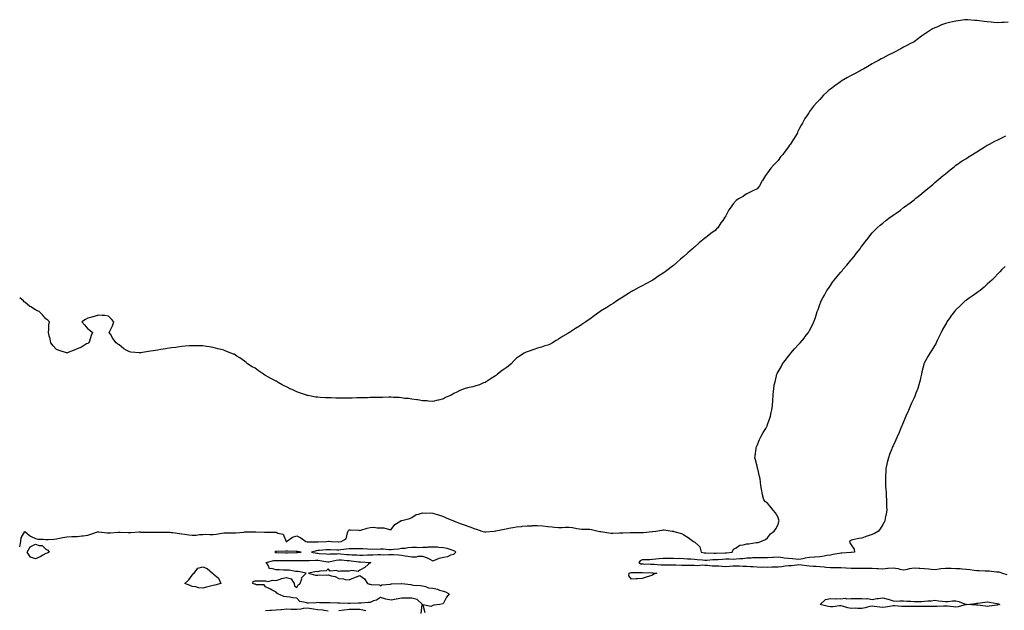
# Model space of a CAD drawing. Units: inches. Extents: x 971123 to 973763, y 7282058 to 7284698.
# Drawn here: x 971123 to 972064, y 7283156 to 7283721 of the extents above; entities that cross this region are included whole.
import ezdxf

# ---------------------------------------------------------------- set-up
doc = ezdxf.new("R2010")
doc.units = ezdxf.units.IN
doc.header["$MEASUREMENT"] = 0
doc.layers.add('Contour_97117282', color=7, linetype='Continuous', true_color=0x6f28d5)

msp = doc.modelspace()

# ---------------------------------------------------------------- linework, layer by layer
at = {"layer": 'Contour_97117282'}
for points in [[(972068.05, 7283718.42, 3193), (972064.24, 7283718.11, 3193), (972062.01, 7283717.96, 3193), (972058.05, 7283717.66, 3193), (972054.2, 7283718.07, 3193), (972051.7, 7283718.27, 3193), (972048.05, 7283718.61, 3193), (972045.15, 7283719.02, 3193), (972040.36, 7283719.61, 3193), (972038.05, 7283719.93, 3193), (972036.27, 7283720.14, 3193), (972029.34, 7283720.63, 3193), (972028.05, 7283720.79, 3193), (972026.73, 7283720.6, 3193), (972020.34, 7283719.63, 3193), (972018.05, 7283719.31, 3193), (972014.76, 7283718.63, 3193), (972011.95, 7283718.02, 3193), (972008.05, 7283717.21, 3193), (972004.22, 7283715.75, 3193), (971999.92, 7283713.79, 3193), (971998.05, 7283712.99, 3193), (971997.28, 7283712.69, 3193), (971995.64, 7283711.92, 3193), (971990.95, 7283709.02, 3193), (971988.05, 7283707.01, 3193), (971985.07, 7283704.9, 3193), (971981.02, 7283701.92, 3193), (971979.36, 7283700.61, 3193), (971978.05, 7283699.69, 3193), (971973.37, 7283697.24, 3193), (971972.95, 7283697.02, 3193), (971968.05, 7283694.5, 3193), (971966.39, 7283693.58, 3193), (971963.39, 7283691.92, 3193), (971959.84, 7283690.13, 3193), (971958.05, 7283689.24, 3193), (971953.21, 7283686.76, 3193), (971948.05, 7283684.11, 3193), (971946.59, 7283683.38, 3193), (971944, 7283681.92, 3193), (971940.23, 7283679.74, 3193), (971938.05, 7283678.45, 3193), (971933.92, 7283676.05, 3193), (971929.92, 7283673.79, 3193), (971928.05, 7283672.72, 3193), (971927.54, 7283672.43, 3193), (971926.65, 7283671.92, 3193), (971921.02, 7283668.95, 3193), (971918.05, 7283667.41, 3193), (971914.46, 7283665.51, 3193), (971908.23, 7283661.92, 3193), (971908.12, 7283661.85, 3193), (971908.05, 7283661.81, 3193), (971907.67, 7283661.54, 3193), (971902.24, 7283657.73, 3193), (971898.05, 7283654.52, 3193), (971896.59, 7283653.38, 3193), (971894.9, 7283651.92, 3193), (971891.46, 7283648.51, 3193), (971888.05, 7283644.58, 3193), (971886.71, 7283643.26, 3193), (971885.36, 7283641.92, 3193), (971881.85, 7283638.12, 3193), (971878.05, 7283632.9, 3193), (971877.62, 7283632.35, 3193), (971877.32, 7283631.92, 3193), (971876.13, 7283630, 3193), (971873.75, 7283626.22, 3193), (971871.29, 7283621.92, 3193), (971870.11, 7283619.86, 3193), (971868.05, 7283615.78, 3193), (971866.75, 7283613.22, 3193), (971866.17, 7283611.92, 3193), (971863, 7283606.97, 3193), (971862.85, 7283606.72, 3193), (971860.01, 7283601.92, 3193), (971859.13, 7283600.84, 3193), (971858.05, 7283599.39, 3193), (971854.81, 7283595.16, 3193), (971852.44, 7283591.92, 3193), (971850.41, 7283589.56, 3193), (971848.05, 7283586.31, 3193), (971845.93, 7283584.04, 3193), (971844.03, 7283581.92, 3193), (971841.17, 7283578.8, 3193), (971838.05, 7283574.55, 3193), (971836.83, 7283573.14, 3193), (971835.93, 7283571.92, 3193), (971833.02, 7283566.95, 3193), (971832.96, 7283566.83, 3193), (971830.34, 7283561.92, 3193), (971829.34, 7283560.63, 3193), (971828.05, 7283559.09, 3193), (971823.19, 7283556.78, 3193), (971822.65, 7283556.52, 3193), (971818.05, 7283554.23, 3193), (971816.59, 7283553.38, 3193), (971814.56, 7283551.92, 3193), (971810.25, 7283549.72, 3193), (971808.05, 7283547.83, 3193), (971805.08, 7283544.89, 3193), (971803.11, 7283541.92, 3193), (971800.86, 7283539.11, 3193), (971798.05, 7283533.28, 3193), (971797.54, 7283532.43, 3193), (971797.3, 7283531.92, 3193), (971795.11, 7283528.98, 3193), (971793.32, 7283526.65, 3193), (971790.3, 7283521.92, 3193), (971789.23, 7283520.74, 3193), (971788.05, 7283519.34, 3193), (971783.65, 7283516.32, 3193), (971778.55, 7283512.42, 3193), (971778.05, 7283512.05, 3193), (971777.9, 7283511.92, 3193), (971772.53, 7283507.44, 3193), (971768.05, 7283503.49, 3193), (971767.19, 7283502.78, 3193), (971766.21, 7283501.92, 3193), (971761.88, 7283498.09, 3193), (971758.05, 7283494.5, 3193), (971756.61, 7283493.36, 3193), (971754.91, 7283491.92, 3193), (971751.26, 7283488.71, 3193), (971748.05, 7283485.75, 3193), (971745.83, 7283484.14, 3193), (971742.82, 7283481.92, 3193), (971740.04, 7283479.93, 3193), (971738.05, 7283478.42, 3193), (971734.04, 7283475.93, 3193), (971728.27, 7283471.92, 3193), (971728.14, 7283471.83, 3193), (971728.05, 7283471.77, 3193), (971727.75, 7283471.62, 3193), (971721.51, 7283468.46, 3193), (971718.05, 7283466.56, 3193), (971715.06, 7283464.91, 3193), (971709.89, 7283461.92, 3193), (971708.72, 7283461.25, 3193), (971708.05, 7283460.84, 3193), (971705.19, 7283459.06, 3193), (971702.52, 7283457.45, 3193), (971698.05, 7283454.49, 3193), (971696.45, 7283453.52, 3193), (971693.9, 7283451.92, 3193), (971690.36, 7283449.61, 3193), (971688.05, 7283448.14, 3193), (971684.18, 7283445.79, 3193), (971678.22, 7283442.09, 3193), (971678.05, 7283441.98, 3193), (971678.01, 7283441.96, 3193), (971677.96, 7283441.92, 3193), (971672.2, 7283437.77, 3193), (971668.05, 7283434.47, 3193), (971666.5, 7283433.47, 3193), (971664.19, 7283431.92, 3193), (971660.47, 7283429.5, 3193), (971658.05, 7283427.85, 3193), (971654.41, 7283425.56, 3193), (971648.7, 7283421.92, 3193), (971648.3, 7283421.67, 3193), (971648.05, 7283421.49, 3193), (971646.98, 7283420.85, 3193), (971642.07, 7283417.9, 3193), (971638.05, 7283415.38, 3193), (971635.94, 7283414.03, 3193), (971632.27, 7283411.92, 3193), (971629.51, 7283410.46, 3193), (971628.05, 7283409.81, 3193), (971625.03, 7283408.9, 3193), (971622.03, 7283407.94, 3193), (971618.05, 7283406.74, 3193), (971614.4, 7283405.57, 3193), (971610.13, 7283404, 3193), (971608.05, 7283403.3, 3193), (971607.06, 7283402.91, 3193), (971605.23, 7283401.92, 3193), (971600.75, 7283399.22, 3193), (971598.05, 7283397.17, 3193), (971595.37, 7283394.6, 3193), (971592.8, 7283391.92, 3193), (971590.22, 7283389.75, 3193), (971588.05, 7283388.16, 3193), (971584.42, 7283385.55, 3193), (971579.9, 7283381.92, 3193), (971578.93, 7283381.04, 3193), (971578.05, 7283380.29, 3193), (971573.85, 7283377.72, 3193), (971572.85, 7283377.12, 3193), (971568.05, 7283374.15, 3193), (971566.4, 7283373.57, 3193), (971562.67, 7283371.92, 3193), (971559.11, 7283370.86, 3193), (971558.05, 7283370.52, 3193), (971556.09, 7283369.96, 3193), (971551.15, 7283368.82, 3193), (971548.05, 7283367.81, 3193), (971543.67, 7283366.3, 3193), (971540.91, 7283364.78, 3193), (971538.05, 7283363.4, 3193), (971537.09, 7283362.88, 3193), (971535.51, 7283361.92, 3193), (971530.25, 7283359.72, 3193), (971528.05, 7283358.54, 3193), (971523.35, 7283357.22, 3193), (971522.89, 7283357.08, 3193), (971518.05, 7283355.89, 3193), (971513.82, 7283356.15, 3193), (971512.5, 7283356.37, 3193), (971508.05, 7283356.63, 3193), (971503.51, 7283357.38, 3193), (971502.57, 7283357.4, 3193), (971498.05, 7283358.03, 3193), (971494.72, 7283358.59, 3193), (971491.11, 7283358.86, 3193), (971488.05, 7283359.28, 3193), (971485.65, 7283359.52, 3193), (971480.3, 7283359.67, 3193), (971478.05, 7283359.86, 3193), (971476.05, 7283359.92, 3193), (971470.18, 7283359.79, 3193), (971468.05, 7283359.83, 3193), (971465.92, 7283359.79, 3193), (971460.41, 7283359.56, 3193), (971458.05, 7283359.52, 3193), (971455.58, 7283359.45, 3193), (971450.65, 7283359.32, 3193), (971448.05, 7283359.26, 3193), (971445.34, 7283359.21, 3193), (971440.81, 7283359.16, 3193), (971438.05, 7283359.12, 3193), (971435.24, 7283359.11, 3193), (971430.83, 7283359.14, 3193), (971428.05, 7283359.16, 3193), (971425.29, 7283359.16, 3193), (971420.74, 7283359.23, 3193), (971418.05, 7283359.23, 3193), (971415.46, 7283359.33, 3193), (971410.16, 7283359.81, 3193), (971408.05, 7283359.92, 3193), (971406.27, 7283360.14, 3193), (971398.41, 7283361.56, 3193), (971398.05, 7283361.61, 3193), (971397.81, 7283361.68, 3193), (971397.21, 7283361.92, 3193), (971390.4, 7283364.27, 3193), (971388.05, 7283365.11, 3193), (971383.36, 7283367.23, 3193), (971382.19, 7283367.78, 3193), (971378.05, 7283369.71, 3193), (971376.58, 7283370.45, 3193), (971373.84, 7283371.92, 3193), (971370.13, 7283374, 3193), (971368.05, 7283375.15, 3193), (971363.67, 7283377.54, 3193), (971360.87, 7283379.1, 3193), (971358.05, 7283380.67, 3193), (971357.24, 7283381.11, 3193), (971355.98, 7283381.92, 3193), (971351.32, 7283385.19, 3193), (971348.05, 7283387.55, 3193), (971345.26, 7283389.13, 3193), (971340.93, 7283391.92, 3193), (971339.4, 7283393.27, 3193), (971338.05, 7283394.44, 3193), (971333.56, 7283397.43, 3193), (971330.72, 7283399.25, 3193), (971328.05, 7283400.98, 3193), (971327.37, 7283401.24, 3193), (971320.1, 7283403.97, 3193), (971318.05, 7283404.76, 3193), (971314.18, 7283405.79, 3193), (971312.39, 7283406.26, 3193), (971308.05, 7283407.4, 3193), (971304.13, 7283408, 3193), (971301.61, 7283408.36, 3193), (971298.05, 7283408.93, 3193), (971295.09, 7283408.96, 3193), (971290.82, 7283409.15, 3193), (971288.05, 7283409.2, 3193), (971285.05, 7283408.92, 3193), (971281.32, 7283408.65, 3193), (971278.05, 7283408.29, 3193), (971273.86, 7283407.73, 3193), (971272.37, 7283407.6, 3193), (971268.05, 7283406.99, 3193), (971263.56, 7283406.41, 3193), (971262.3, 7283406.17, 3193), (971258.05, 7283405.49, 3193), (971254.92, 7283405.05, 3193), (971250.45, 7283404.32, 3193), (971248.05, 7283403.99, 3193), (971246.23, 7283403.74, 3193), (971238.37, 7283402.24, 3193), (971238.05, 7283402.19, 3193), (971237.72, 7283402.25, 3193), (971229.16, 7283403.03, 3193), (971228.05, 7283403.27, 3193), (971224.9, 7283405.07, 3193), (971222.47, 7283406.34, 3193), (971218.05, 7283409.86, 3193), (971216.84, 7283410.71, 3193), (971215.35, 7283411.92, 3193), (971212.18, 7283416.05, 3193), (971209.72, 7283420.25, 3193), (971208.67, 7283421.92, 3193), (971209.1, 7283422.97, 3193), (971211.84, 7283428.13, 3193), (971212.94, 7283431.92, 3193), (971210.81, 7283434.68, 3193), (971208.05, 7283437.52, 3193), (971204.27, 7283438.14, 3193), (971201.9, 7283438.07, 3193), (971198.05, 7283438.47, 3193), (971193.12, 7283436.85, 3193), (971192.93, 7283436.8, 3193), (971188.05, 7283435.36, 3193), (971185.83, 7283434.14, 3193), (971182.32, 7283431.92, 3193), (971185.1, 7283428.97, 3193), (971188.05, 7283425.31, 3193), (971190.17, 7283424.04, 3193), (971192.73, 7283421.92, 3193), (971191.19, 7283418.78, 3193), (971189.63, 7283413.5, 3193), (971189.1, 7283411.92, 3193), (971188.42, 7283411.55, 3193), (971188.05, 7283411.43, 3193), (971186.98, 7283410.85, 3193), (971182.07, 7283407.9, 3193), (971178.05, 7283406.2, 3193), (971175.12, 7283404.85, 3193), (971168.52, 7283402.39, 3193), (971168.05, 7283402.2, 3193), (971167.63, 7283402.34, 3193), (971160.75, 7283404.62, 3193), (971158.05, 7283405.56, 3193), (971155.09, 7283408.96, 3193), (971152.79, 7283411.92, 3193), (971152.01, 7283415.88, 3193), (971151.27, 7283418.7, 3193), (971150.56, 7283421.92, 3193), (971150.99, 7283424.86, 3193), (971150.91, 7283429.06, 3193), (971151.52, 7283431.92, 3193), (971149.8, 7283433.67, 3193), (971148.05, 7283434.96, 3193), (971144.92, 7283438.79, 3193), (971141.49, 7283441.92, 3193), (971139.06, 7283442.93, 3193), (971138.05, 7283443.49, 3193), (971133.77, 7283446.2, 3193), (971132.85, 7283446.72, 3193), (971128.05, 7283450.74, 3193), (971127.32, 7283451.19, 3193), (971126.5, 7283451.92, 3193), (971123, 7283454.91, 3193)], [(971123, 7283216.88, 3194), (971123.05, 7283216.92, 3194), (971124.15, 7283221.92, 3194), (971124.51, 7283225.46, 3194), (971128.05, 7283231.46, 3194), (971130.26, 7283229.71, 3194), (971133.27, 7283227.14, 3194), (971138.05, 7283225.02, 3194), (971140.42, 7283224.29, 3194), (971145.59, 7283224.38, 3194), (971148.05, 7283223.93, 3194), (971150.21, 7283224.08, 3194), (971155.68, 7283224.29, 3194), (971158.05, 7283224.46, 3194), (971161.21, 7283225.08, 3194), (971164.1, 7283225.87, 3194), (971168.05, 7283226.49, 3194), (971172.79, 7283226.66, 3194), (971173.29, 7283226.68, 3194), (971178.05, 7283226.83, 3194), (971182.47, 7283227.5, 3194), (971183.7, 7283227.57, 3194), (971188.05, 7283228.13, 3194), (971190.93, 7283229.04, 3194), (971197.33, 7283231.2, 3194), (971198.05, 7283231.43, 3194), (971198.54, 7283231.43, 3194), (971206.52, 7283230.39, 3194), (971208.05, 7283230.38, 3194), (971209.71, 7283230.26, 3194), (971217.06, 7283230.93, 3194), (971218.05, 7283230.84, 3194), (971219.14, 7283230.83, 3194), (971226.71, 7283230.58, 3194), (971228.05, 7283230.58, 3194), (971229.38, 7283230.59, 3194), (971237.25, 7283231.12, 3194), (971238.05, 7283231.13, 3194), (971238.87, 7283231.1, 3194), (971247.04, 7283230.91, 3194), (971248.05, 7283230.88, 3194), (971249.1, 7283230.87, 3194), (971257.05, 7283230.92, 3194), (971258.05, 7283230.91, 3194), (971259.09, 7283230.88, 3194), (971266.94, 7283230.81, 3194), (971268.05, 7283230.78, 3194), (971269.4, 7283230.57, 3194), (971275.94, 7283229.81, 3194), (971278.05, 7283229.46, 3194), (971280.92, 7283229.05, 3194), (971284.67, 7283228.54, 3194), (971288.05, 7283228.03, 3194), (971291.76, 7283228.21, 3194), (971294.78, 7283228.65, 3194), (971298.05, 7283228.82, 3194), (971300.92, 7283229.05, 3194), (971304.78, 7283228.65, 3194), (971308.05, 7283228.83, 3194), (971310.82, 7283229.15, 3194), (971316.1, 7283229.97, 3194), (971318.05, 7283230.2, 3194), (971326.33, 7283230.2, 3194), (971328.05, 7283230.19, 3194), (971329.65, 7283230.32, 3194), (971337.2, 7283231.07, 3194), (971338.05, 7283231.15, 3194), (971338.84, 7283231.13, 3194), (971347.28, 7283231.15, 3194), (971348.05, 7283231.13, 3194), (971348.79, 7283231.18, 3194), (971356.94, 7283230.81, 3194), (971358.05, 7283230.86, 3194), (971359.17, 7283230.8, 3194), (971367.22, 7283231.09, 3194), (971368.05, 7283231.04, 3194), (971369.91, 7283230.06, 3194), (971375.04, 7283228.91, 3194), (971377.9, 7283222.07, 3194), (971378, 7283221.92, 3194), (971378.05, 7283221.91, 3194), (971378.21, 7283221.92, 3194), (971383.74, 7283226.23, 3194), (971388.05, 7283227.37, 3194), (971391.66, 7283225.53, 3194), (971396.69, 7283221.92, 3194), (971397.93, 7283221.8, 3194), (971398.05, 7283221.78, 3194), (971398.17, 7283221.8, 3194), (971407.79, 7283221.66, 3194), (971408.05, 7283221.69, 3194), (971408.27, 7283221.7, 3194), (971416.25, 7283221.92, 3194), (971417.77, 7283222.2, 3194), (971418.05, 7283222.31, 3194), (971418.34, 7283222.21, 3194), (971420.76, 7283221.92, 3194), (971427.92, 7283221.79, 3194), (971428.05, 7283221.79, 3194), (971428.17, 7283221.8, 3194), (971430.36, 7283221.92, 3194), (971435.25, 7283224.72, 3194), (971436.34, 7283230.21, 3194), (971437.18, 7283231.92, 3194), (971437.35, 7283232.62, 3194), (971438.05, 7283233.23, 3194), (971439.26, 7283233.13, 3194), (971447.23, 7283232.74, 3194), (971448.05, 7283232.67, 3194), (971449.12, 7283232.99, 3194), (971455.27, 7283234.7, 3194), (971458.05, 7283235.56, 3194), (971461.71, 7283235.58, 3194), (971464.86, 7283235.11, 3194), (971468.05, 7283235.13, 3194), (971471.2, 7283235.07, 3194), (971476.49, 7283233.48, 3194), (971478.05, 7283233.4, 3194), (971481.62, 7283238.35, 3194), (971487.44, 7283241.92, 3194), (971487.86, 7283242.11, 3194), (971488.05, 7283242.14, 3194), (971488.39, 7283242.26, 3194), (971495.99, 7283243.98, 3194), (971498.05, 7283244.93, 3194), (971502.11, 7283247.86, 3194), (971504.17, 7283248.04, 3194), (971508.05, 7283249.34, 3194), (971510.76, 7283249.21, 3194), (971515.51, 7283249.38, 3194), (971518.05, 7283249.22, 3194), (971522.12, 7283247.85, 3194), (971523.5, 7283247.37, 3194), (971528.05, 7283245.86, 3194), (971530.88, 7283244.75, 3194), (971537.64, 7283241.92, 3194), (971537.92, 7283241.79, 3194), (971538.05, 7283241.71, 3194), (971538.38, 7283241.59, 3194), (971545.14, 7283239.01, 3194), (971548.05, 7283237.82, 3194), (971552.49, 7283236.36, 3194), (971554.35, 7283235.62, 3194), (971558.05, 7283234.26, 3194), (971559.83, 7283233.7, 3194), (971564.88, 7283231.92, 3194), (971567.53, 7283231.4, 3194), (971568.05, 7283231.36, 3194), (971568.6, 7283231.37, 3194), (971576.56, 7283231.92, 3194), (971577.89, 7283232.08, 3194), (971578.05, 7283232.08, 3194), (971578.25, 7283232.12, 3194), (971586.22, 7283233.75, 3194), (971588.05, 7283234.13, 3194), (971590.76, 7283234.63, 3194), (971594.62, 7283235.35, 3194), (971598.05, 7283235.98, 3194), (971602.62, 7283236.49, 3194), (971603.35, 7283236.62, 3194), (971608.05, 7283237.09, 3194), (971612.81, 7283237.16, 3194), (971613.3, 7283237.17, 3194), (971618.05, 7283237.25, 3194), (971623.01, 7283236.88, 3194), (971623.1, 7283236.87, 3194), (971628.05, 7283236.47, 3194), (971632.23, 7283236.1, 3194), (971634.16, 7283235.81, 3194), (971638.05, 7283235.43, 3194), (971641.59, 7283235.46, 3194), (971644.36, 7283235.61, 3194), (971648.05, 7283235.65, 3194), (971651.39, 7283235.26, 3194), (971655.54, 7283234.43, 3194), (971658.05, 7283234.09, 3194), (971660.07, 7283233.94, 3194), (971666.17, 7283233.8, 3194), (971668.05, 7283233.68, 3194), (971669.55, 7283233.42, 3194), (971676.19, 7283231.92, 3194), (971677.76, 7283231.63, 3194), (971678.05, 7283231.58, 3194), (971678.45, 7283231.52, 3194), (971686.37, 7283230.24, 3194), (971688.05, 7283230.01, 3194), (971689.99, 7283229.98, 3194), (971696.44, 7283230.31, 3194), (971698.05, 7283230.29, 3194), (971699.66, 7283230.31, 3194), (971706.76, 7283230.63, 3194), (971708.05, 7283230.65, 3194), (971709.31, 7283230.66, 3194), (971716.82, 7283230.69, 3194), (971718.05, 7283230.69, 3194), (971719.25, 7283230.72, 3194), (971727.59, 7283231.46, 3194), (971728.05, 7283231.47, 3194), (971728.46, 7283231.51, 3194), (971731.15, 7283231.92, 3194), (971736.95, 7283233.02, 3194), (971738.05, 7283233.16, 3194), (971739.18, 7283233.05, 3194), (971746.75, 7283231.92, 3194), (971747.91, 7283231.78, 3194), (971748.05, 7283231.77, 3194), (971748.28, 7283231.69, 3194), (971755.72, 7283229.59, 3194), (971758.05, 7283228.3, 3194), (971762.06, 7283225.93, 3194), (971767.16, 7283221.92, 3194), (971767.85, 7283221.72, 3194), (971768.05, 7283221.6, 3194), (971772.46, 7283217.51, 3194), (971773.1, 7283216.97, 3194), (971773.09, 7283216.88, 3194), (971774.64, 7283211.92, 3194), (971777.33, 7283211.2, 3194), (971778.05, 7283211.08, 3194), (971778.86, 7283211.11, 3194), (971787.03, 7283210.9, 3194), (971788.05, 7283210.94, 3194), (971788.98, 7283210.99, 3194), (971797.37, 7283211.24, 3194), (971798.05, 7283211.28, 3194), (971798.68, 7283211.29, 3194), (971804.07, 7283211.92, 3194), (971805.32, 7283214.65, 3194), (971808.05, 7283216.09, 3194), (971811.53, 7283218.44, 3194), (971814.83, 7283218.7, 3194), (971818.05, 7283219.73, 3194), (971820.2, 7283219.77, 3194), (971827.09, 7283220.96, 3194), (971828.05, 7283220.99, 3194), (971828.88, 7283221.09, 3194), (971831.69, 7283221.92, 3194), (971835.97, 7283224, 3194), (971838.05, 7283225.62, 3194), (971840.75, 7283229.22, 3194), (971844.35, 7283231.92, 3194), (971845.9, 7283234.07, 3194), (971848.05, 7283238.39, 3194), (971848.83, 7283241.14, 3194), (971849.08, 7283241.92, 3194), (971848.88, 7283242.75, 3194), (971848.05, 7283244.92, 3194), (971845.47, 7283249.34, 3194), (971843.32, 7283251.92, 3194), (971841.02, 7283254.89, 3194), (971838.05, 7283258.58, 3194), (971835.99, 7283259.86, 3194), (971834.35, 7283261.92, 3194), (971833.21, 7283266.76, 3194), (971833.14, 7283267.01, 3194), (971832.06, 7283271.92, 3194), (971831.69, 7283275.56, 3194), (971831.16, 7283278.81, 3194), (971830.77, 7283281.92, 3194), (971830.37, 7283284.24, 3194), (971828.59, 7283291.38, 3194), (971828.48, 7283291.92, 3194), (971828.43, 7283292.3, 3194), (971828.05, 7283294.06, 3194), (971826.36, 7283300.23, 3194), (971825.81, 7283301.92, 3194), (971826.05, 7283303.92, 3194), (971827.02, 7283310.89, 3194), (971827.15, 7283311.92, 3194), (971827.45, 7283312.52, 3194), (971828.05, 7283313.8, 3194), (971830.42, 7283319.55, 3194), (971831.43, 7283321.92, 3194), (971833.87, 7283326.1, 3194), (971836.3, 7283330.17, 3194), (971837.35, 7283331.92, 3194), (971837.54, 7283332.43, 3194), (971838.05, 7283333.73, 3194), (971840.07, 7283339.9, 3194), (971840.8, 7283341.92, 3194), (971841.45, 7283345.32, 3194), (971841.96, 7283348.01, 3194), (971842.74, 7283351.92, 3194), (971843.01, 7283356.88, 3194), (971843.01, 7283356.96, 3194), (971843.26, 7283361.92, 3194), (971843.77, 7283366.2, 3194), (971843.92, 7283367.79, 3194), (971844.41, 7283371.92, 3194), (971845.17, 7283374.8, 3194), (971846.55, 7283380.42, 3194), (971846.95, 7283381.92, 3194), (971847.32, 7283382.65, 3194), (971848.05, 7283384.08, 3194), (971850.87, 7283389.1, 3194), (971852.42, 7283391.92, 3194), (971854.81, 7283395.16, 3194), (971858.05, 7283399.29, 3194), (971859.26, 7283400.71, 3194), (971860.24, 7283401.92, 3194), (971863.83, 7283406.14, 3194), (971868.05, 7283410.74, 3194), (971868.64, 7283411.33, 3194), (971869.18, 7283411.92, 3194), (971873.16, 7283416.81, 3194), (971873.76, 7283417.63, 3194), (971877, 7283421.92, 3194), (971877.39, 7283422.58, 3194), (971878.05, 7283423.85, 3194), (971880.89, 7283429.08, 3194), (971882.29, 7283431.92, 3194), (971883.74, 7283436.23, 3194), (971884.36, 7283438.23, 3194), (971885.57, 7283441.92, 3194), (971886.31, 7283443.66, 3194), (971888.05, 7283448.59, 3194), (971889, 7283450.97, 3194), (971889.34, 7283451.92, 3194), (971890.97, 7283454.84, 3194), (971892.49, 7283457.48, 3194), (971894.7, 7283461.92, 3194), (971896.13, 7283463.84, 3194), (971898.05, 7283466.65, 3194), (971900.21, 7283469.76, 3194), (971901.58, 7283471.92, 3194), (971904.57, 7283475.4, 3194), (971908.05, 7283479.48, 3194), (971909.18, 7283480.79, 3194), (971910.12, 7283481.92, 3194), (971913.81, 7283486.16, 3194), (971918.05, 7283491.25, 3194), (971918.35, 7283491.62, 3194), (971918.58, 7283491.92, 3194), (971920.72, 7283494.59, 3194), (971922.8, 7283497.17, 3194), (971926.4, 7283501.92, 3194), (971927.07, 7283502.9, 3194), (971928.05, 7283504.26, 3194), (971931.42, 7283508.55, 3194), (971934.16, 7283511.92, 3194), (971935.83, 7283514.14, 3194), (971938.05, 7283516.99, 3194), (971940.46, 7283519.51, 3194), (971942.86, 7283521.92, 3194), (971945.7, 7283524.27, 3194), (971948.05, 7283526.22, 3194), (971951.21, 7283528.76, 3194), (971955.3, 7283531.92, 3194), (971956.93, 7283533.04, 3194), (971958.05, 7283533.84, 3194), (971962.78, 7283537.19, 3194), (971964.99, 7283538.86, 3194), (971968.05, 7283541.14, 3194), (971968.49, 7283541.48, 3194), (971969.07, 7283541.92, 3194), (971974.19, 7283545.78, 3194), (971978.05, 7283548.72, 3194), (971979.86, 7283550.11, 3194), (971982.08, 7283551.92, 3194), (971985.41, 7283554.56, 3194), (971988.05, 7283556.83, 3194), (971990.9, 7283559.07, 3194), (971994.32, 7283561.92, 3194), (971996.38, 7283563.59, 3194), (971998.05, 7283565.12, 3194), (972001.73, 7283568.24, 3194), (972006, 7283571.92, 3194), (972007.14, 7283572.83, 3194), (972008.05, 7283573.6, 3194), (972012.7, 7283577.27, 3194), (972016.32, 7283580.19, 3194), (972018.05, 7283581.59, 3194), (972018.24, 7283581.73, 3194), (972018.51, 7283581.92, 3194), (972024.17, 7283585.8, 3194), (972028.05, 7283588.27, 3194), (972030.25, 7283589.72, 3194), (972033.93, 7283591.92, 3194), (972036.5, 7283593.47, 3194), (972038.05, 7283594.39, 3194), (972042.59, 7283597.38, 3194), (972044.93, 7283598.8, 3194), (972048.05, 7283600.74, 3194), (972048.78, 7283601.19, 3194), (972050.07, 7283601.92, 3194), (972055.32, 7283604.65, 3194), (972058.05, 7283606.01, 3194), (972062.03, 7283607.94, 3194), (972065.82, 7283609.69, 3194)], [(972065.17, 7283484.8, 3195), (972061.9, 7283481.92, 3195), (972060.08, 7283479.89, 3195), (972058.05, 7283477.82, 3195), (972055.2, 7283474.77, 3195), (972052.33, 7283471.92, 3195), (972050.2, 7283469.77, 3195), (972048.05, 7283467.84, 3195), (972044.95, 7283465.02, 3195), (972041.15, 7283461.92, 3195), (972039.43, 7283460.54, 3195), (972038.05, 7283459.65, 3195), (972033.5, 7283456.47, 3195), (972030.74, 7283454.61, 3195), (972028.05, 7283452.78, 3195), (972027.57, 7283452.4, 3195), (972027, 7283451.92, 3195), (972022.37, 7283447.6, 3195), (972018.05, 7283443.55, 3195), (972017.3, 7283442.67, 3195), (972016.69, 7283441.92, 3195), (972013, 7283436.97, 3195), (972012.8, 7283436.67, 3195), (972009.52, 7283431.92, 3195), (972008.97, 7283431, 3195), (972008.05, 7283429.34, 3195), (972005.37, 7283424.6, 3195), (972003.91, 7283421.92, 3195), (972002.09, 7283417.88, 3195), (972000.27, 7283414.14, 3195), (971999.21, 7283411.92, 3195), (971998.85, 7283411.12, 3195), (971998.05, 7283409.69, 3195), (971995.1, 7283404.87, 3195), (971992.98, 7283401.92, 3195), (971991.18, 7283398.79, 3195), (971988.05, 7283393.07, 3195), (971987.7, 7283392.27, 3195), (971987.53, 7283391.92, 3195), (971987.38, 7283391.25, 3195), (971985.62, 7283384.35, 3195), (971985.06, 7283381.92, 3195), (971984.16, 7283378.03, 3195), (971983.76, 7283376.21, 3195), (971982.75, 7283371.92, 3195), (971981.57, 7283368.4, 3195), (971979.88, 7283363.75, 3195), (971979.23, 7283361.92, 3195), (971978.87, 7283361.1, 3195), (971978.05, 7283359.33, 3195), (971975.76, 7283354.21, 3195), (971974.69, 7283351.92, 3195), (971972.65, 7283347.32, 3195), (971971.98, 7283345.85, 3195), (971970.21, 7283341.92, 3195), (971969.6, 7283340.37, 3195), (971968.05, 7283336.38, 3195), (971966.73, 7283333.24, 3195), (971966.2, 7283331.92, 3195), (971964.86, 7283328.73, 3195), (971963.78, 7283326.19, 3195), (971961.98, 7283321.92, 3195), (971960.73, 7283319.24, 3195), (971958.05, 7283313.63, 3195), (971957.5, 7283312.47, 3195), (971957.24, 7283311.92, 3195), (971956.75, 7283310.62, 3195), (971954.7, 7283305.27, 3195), (971953.48, 7283301.92, 3195), (971952.43, 7283297.54, 3195), (971952.01, 7283295.88, 3195), (971951.07, 7283291.92, 3195), (971950.99, 7283288.98, 3195), (971950.86, 7283284.73, 3195), (971950.76, 7283281.92, 3195), (971950.86, 7283279.11, 3195), (971950.9, 7283274.77, 3195), (971951.01, 7283271.92, 3195), (971951.25, 7283268.72, 3195), (971951.36, 7283265.23, 3195), (971951.6, 7283261.92, 3195), (971951.77, 7283258.2, 3195), (971951.74, 7283255.61, 3195), (971951.94, 7283251.92, 3195), (971951.44, 7283248.53, 3195), (971950.49, 7283244.36, 3195), (971950.09, 7283241.92, 3195), (971949.38, 7283240.59, 3195), (971948.05, 7283238.32, 3195), (971945.73, 7283234.24, 3195), (971944.14, 7283231.92, 3195), (971940.33, 7283229.64, 3195), (971938.05, 7283228.63, 3195), (971933.21, 7283227.08, 3195), (971932.97, 7283227, 3195), (971928.05, 7283225.31, 3195), (971925.23, 7283224.74, 3195), (971919.66, 7283223.53, 3195), (971918.05, 7283223.19, 3195), (971917.29, 7283222.68, 3195), (971916.18, 7283221.92, 3195), (971916.81, 7283220.68, 3195), (971918.05, 7283218.71, 3195), (971920.89, 7283214.76, 3195), (971921.11, 7283211.92, 3195), (971918.36, 7283211.61, 3195), (971918.05, 7283211.63, 3195), (971917.71, 7283211.58, 3195), (971909, 7283210.97, 3195), (971908.05, 7283210.8, 3195), (971906.7, 7283210.57, 3195), (971900.46, 7283209.51, 3195), (971898.05, 7283209.1, 3195), (971894.72, 7283208.59, 3195), (971891.97, 7283208, 3195), (971888.05, 7283207.48, 3195), (971883.15, 7283207.02, 3195), (971882.97, 7283207, 3195), (971878.05, 7283206.6, 3195), (971874.02, 7283205.95, 3195), (971871.65, 7283205.52, 3195), (971868.05, 7283204.93, 3195), (971864.9, 7283205.07, 3195), (971861.72, 7283205.59, 3195), (971858.05, 7283205.73, 3195), (971853.72, 7283206.25, 3195), (971852.61, 7283206.48, 3195), (971848.05, 7283206.92, 3195), (971843.33, 7283206.64, 3195), (971842.75, 7283206.62, 3195), (971838.05, 7283206.34, 3195), (971833.55, 7283206.42, 3195), (971832.58, 7283206.45, 3195), (971828.05, 7283206.53, 3195), (971823.61, 7283206.36, 3195), (971822.36, 7283206.23, 3195), (971818.05, 7283206.05, 3195), (971814.36, 7283205.61, 3195), (971811.54, 7283205.41, 3195), (971808.05, 7283205.03, 3195), (971805.04, 7283204.93, 3195), (971801.28, 7283205.15, 3195), (971798.05, 7283205.06, 3195), (971795.04, 7283204.93, 3195), (971790.77, 7283204.64, 3195), (971788.05, 7283204.51, 3195), (971785.55, 7283204.42, 3195), (971779.97, 7283203.84, 3195), (971778.05, 7283203.77, 3195), (971775.86, 7283204.11, 3195), (971770.62, 7283204.49, 3195), (971768.05, 7283204.98, 3195), (971764.72, 7283205.25, 3195), (971761.36, 7283205.23, 3195), (971758.05, 7283205.56, 3195), (971754.24, 7283205.73, 3195), (971751.68, 7283205.55, 3195), (971748.05, 7283205.76, 3195), (971744.16, 7283205.81, 3195), (971741.98, 7283205.85, 3195), (971738.05, 7283205.89, 3195), (971734.44, 7283205.53, 3195), (971731.19, 7283205.06, 3195), (971728.05, 7283204.72, 3195), (971725.33, 7283204.64, 3195), (971720.59, 7283204.46, 3195), (971718.05, 7283204.38, 3195), (971716.33, 7283203.64, 3195), (971714.97, 7283201.92, 3195), (971716.94, 7283200.81, 3195), (971718.05, 7283200.56, 3195), (971719.44, 7283200.53, 3195), (971726.51, 7283200.38, 3195), (971728.05, 7283200.35, 3195), (971729.73, 7283200.24, 3195), (971735.87, 7283199.74, 3195), (971738.05, 7283199.62, 3195), (971740.31, 7283199.66, 3195), (971745.85, 7283199.72, 3195), (971748.05, 7283199.77, 3195), (971750.26, 7283199.71, 3195), (971755.61, 7283199.48, 3195), (971758.05, 7283199.41, 3195), (971760.58, 7283199.39, 3195), (971765.5, 7283199.37, 3195), (971768.05, 7283199.34, 3195), (971770.76, 7283199.21, 3195), (971775.73, 7283199.6, 3195), (971778.05, 7283199.45, 3195), (971780.56, 7283199.41, 3195), (971784.96, 7283198.83, 3195), (971788.05, 7283198.79, 3195), (971791.32, 7283198.65, 3195), (971794.52, 7283198.39, 3195), (971798.05, 7283198.25, 3195), (971801.55, 7283198.42, 3195), (971804.77, 7283198.64, 3195), (971808.05, 7283198.8, 3195), (971811.22, 7283198.75, 3195), (971814.65, 7283198.52, 3195), (971818.05, 7283198.46, 3195), (971821.7, 7283198.27, 3195), (971824.17, 7283198.04, 3195), (971828.05, 7283197.85, 3195), (971832.33, 7283197.64, 3195), (971833.81, 7283197.68, 3195), (971838.05, 7283197.43, 3195), (971842.24, 7283197.73, 3195), (971843.82, 7283197.69, 3195), (971848.05, 7283197.95, 3195), (971851.78, 7283198.19, 3195), (971854.84, 7283198.71, 3195), (971858.05, 7283198.96, 3195), (971860.82, 7283199.15, 3195), (971865.87, 7283199.74, 3195), (971868.05, 7283199.91, 3195), (971870.34, 7283199.63, 3195), (971875.16, 7283199.03, 3195), (971878.05, 7283198.67, 3195), (971881.52, 7283198.45, 3195), (971884.53, 7283198.4, 3195), (971888.05, 7283198.16, 3195), (971892.26, 7283197.71, 3195), (971893.76, 7283197.63, 3195), (971898.05, 7283197.13, 3195), (971902.88, 7283197.09, 3195), (971903.19, 7283197.06, 3195), (971908.05, 7283197.03, 3195), (971912.94, 7283196.81, 3195), (971913.15, 7283196.82, 3195), (971918.05, 7283196.65, 3195), (971922.75, 7283196.62, 3195), (971923.45, 7283196.52, 3195), (971928.05, 7283196.49, 3195), (971932.59, 7283196.46, 3195), (971933.47, 7283196.5, 3195), (971938.05, 7283196.48, 3195), (971942.38, 7283196.25, 3195), (971943.7, 7283196.27, 3195), (971948.05, 7283196.06, 3195), (971952.55, 7283196.42, 3195), (971953.46, 7283196.51, 3195), (971958.05, 7283196.85, 3195), (971962.4, 7283196.27, 3195), (971964.4, 7283195.57, 3195), (971968.05, 7283194.85, 3195), (971971.69, 7283195.56, 3195), (971973.71, 7283196.26, 3195), (971978.05, 7283196.84, 3195), (971982.69, 7283196.56, 3195), (971983.48, 7283196.49, 3195), (971988.05, 7283196.2, 3195), (971992.05, 7283195.92, 3195), (971994.34, 7283195.63, 3195), (971998.05, 7283195.35, 3195), (972001.96, 7283195.83, 3195), (972003.8, 7283196.17, 3195), (972008.05, 7283196.62, 3195), (972012.67, 7283196.54, 3195), (972013.53, 7283196.44, 3195), (972018.05, 7283196.34, 3195), (972022.27, 7283196.14, 3195), (972024.09, 7283195.88, 3195), (972028.05, 7283195.65, 3195), (972031.31, 7283195.18, 3195), (972035.42, 7283194.55, 3195), (972038.05, 7283194.16, 3195), (972040.34, 7283194.21, 3195), (972045.9, 7283194.07, 3195), (972048.05, 7283194.13, 3195), (972049.99, 7283193.86, 3195), (972056.78, 7283193.19, 3195), (972058.05, 7283193.03, 3195), (972059.05, 7283192.92, 3195), (972062.53, 7283191.92, 3195), (972066.71, 7283190.58, 3195)], [(971506.83, 7283153.14, 3194), (971507.92, 7283161.79, 3194), (971508, 7283161.92, 3194), (971502.88, 7283166.75, 3194), (971498.05, 7283167.76, 3194), (971494.15, 7283168.02, 3194), (971492.21, 7283167.76, 3194), (971488.05, 7283167.95, 3194), (971483.19, 7283167.06, 3194), (971482.92, 7283167.05, 3194), (971478.05, 7283165.83, 3194), (971473.18, 7283166.79, 3194), (971472.93, 7283166.8, 3194), (971468.05, 7283168.37, 3194), (971464.03, 7283165.94, 3194), (971461.3, 7283165.17, 3194), (971458.05, 7283163.87, 3194), (971456.29, 7283163.68, 3194), (971449.36, 7283163.23, 3194), (971448.05, 7283163.09, 3194), (971446.96, 7283163.01, 3194), (971439.03, 7283162.9, 3194), (971438.05, 7283162.83, 3194), (971437.1, 7283162.87, 3194), (971429.18, 7283163.05, 3194), (971428.05, 7283163.09, 3194), (971426.76, 7283163.21, 3194), (971419.43, 7283163.3, 3194), (971418.05, 7283163.45, 3194), (971416.44, 7283163.53, 3194), (971409.65, 7283163.52, 3194), (971408.05, 7283163.61, 3194), (971406.44, 7283163.53, 3194), (971399.2, 7283163.07, 3194), (971398.05, 7283163, 3194), (971396.17, 7283163.8, 3194), (971390.71, 7283164.58, 3194), (971388.05, 7283167.89, 3194), (971384.28, 7283168.15, 3194), (971381.18, 7283168.79, 3194), (971378.05, 7283169.04, 3194), (971375.68, 7283169.55, 3194), (971369.92, 7283171.92, 3194), (971368.76, 7283172.63, 3194), (971368.05, 7283173.52, 3194), (971364.51, 7283175.46, 3194), (971362.65, 7283176.52, 3194), (971358.05, 7283178.79, 3194), (971356.59, 7283180.46, 3194), (971349.31, 7283180.66, 3194), (971348.05, 7283181.11, 3194), (971347.43, 7283181.3, 3194), (971346, 7283181.92, 3194), (971346.13, 7283183.84, 3194), (971348.05, 7283184.49, 3194), (971350.43, 7283184.3, 3194), (971355.4, 7283184.57, 3194), (971358.05, 7283184.44, 3194), (971360.08, 7283183.95, 3194), (971364.93, 7283185.04, 3194), (971368.05, 7283184.69, 3194), (971372.11, 7283185.98, 3194), (971373.42, 7283186.55, 3194), (971378.05, 7283187.58, 3194), (971382.59, 7283186.46, 3194), (971385.5, 7283181.92, 3194), (971385.63, 7283179.5, 3194), (971388.05, 7283177.96, 3194), (971389.26, 7283180.71, 3194), (971391.21, 7283181.92, 3194), (971392.59, 7283186.46, 3194), (971392.52, 7283187.45, 3194), (971396.79, 7283191.92, 3194), (971389.34, 7283193.21, 3194), (971388.05, 7283193.28, 3194), (971386.58, 7283193.39, 3194), (971380.65, 7283194.52, 3194), (971378.05, 7283194.67, 3194), (971375.19, 7283194.78, 3194), (971371.11, 7283194.98, 3194), (971368.05, 7283195.07, 3194), (971363.65, 7283196.32, 3194), (971361.94, 7283195.81, 3194), (971360.65, 7283199.32, 3194), (971358.68, 7283201.92, 3194), (971366.02, 7283203.95, 3194), (971368.05, 7283203.8, 3194), (971369.92, 7283203.79, 3194), (971376.15, 7283203.82, 3194), (971378.05, 7283203.8, 3194), (971379.93, 7283203.8, 3194), (971386.24, 7283203.73, 3194), (971388.05, 7283203.73, 3194), (971389.98, 7283203.85, 3194), (971396.18, 7283203.79, 3194), (971398.05, 7283203.92, 3194), (971399.91, 7283203.78, 3194), (971405.76, 7283204.21, 3194), (971408.05, 7283204.08, 3194), (971409.97, 7283203.84, 3194), (971417.44, 7283202.53, 3194), (971418.05, 7283202.45, 3194), (971418.67, 7283202.55, 3194), (971425.66, 7283204.31, 3194), (971428.05, 7283204.61, 3194), (971430.51, 7283204.38, 3194), (971436.03, 7283203.94, 3194), (971438.05, 7283203.76, 3194), (971439.76, 7283203.63, 3194), (971447.38, 7283202.59, 3194), (971448.05, 7283202.54, 3194), (971448.67, 7283202.54, 3194), (971458.06, 7283201.93, 3194), (971458.58, 7283201.92, 3194), (971458.2, 7283201.77, 3194), (971458.05, 7283201.76, 3194), (971456.58, 7283200.45, 3194), (971452.9, 7283197.07, 3194), (971448.05, 7283194.5, 3194), (971446.54, 7283193.43, 3194), (971440.53, 7283194.4, 3194), (971438.05, 7283193.82, 3194), (971436.41, 7283193.56, 3194), (971429.78, 7283193.65, 3194), (971428.05, 7283193.43, 3194), (971425.8, 7283194.17, 3194), (971419.67, 7283193.54, 3194), (971418.05, 7283195.94, 3194), (971416.1, 7283193.87, 3194), (971409.92, 7283193.8, 3194), (971408.05, 7283193.14, 3194), (971406.74, 7283193.23, 3194), (971399.12, 7283191.92, 3194), (971405.92, 7283189.79, 3194), (971408.05, 7283189.99, 3194), (971409.9, 7283190.07, 3194), (971416.13, 7283190, 3194), (971418.05, 7283190.08, 3194), (971420.78, 7283189.19, 3194), (971424.69, 7283188.56, 3194), (971428.05, 7283186.71, 3194), (971432.42, 7283186.3, 3194), (971434.13, 7283185.84, 3194), (971438.05, 7283185.33, 3194), (971442.55, 7283187.42, 3194), (971444.05, 7283187.92, 3194), (971448.05, 7283189.48, 3194), (971452.62, 7283186.49, 3194), (971455.68, 7283181.92, 3194), (971457.5, 7283181.37, 3194), (971458.05, 7283181.25, 3194), (971459.06, 7283180.91, 3194), (971466.87, 7283180.74, 3194), (971468.05, 7283179.61, 3194), (971469.38, 7283180.59, 3194), (971477.45, 7283181.32, 3194), (971478.05, 7283181.52, 3194), (971478.46, 7283181.51, 3194), (971487.92, 7283181.79, 3194), (971488.05, 7283181.78, 3194), (971488.22, 7283181.75, 3194), (971497.05, 7283180.92, 3194), (971498.05, 7283180.69, 3194), (971499.58, 7283180.39, 3194), (971506.25, 7283180.12, 3194), (971508.05, 7283179.61, 3194), (971510.93, 7283179.04, 3194), (971513.83, 7283177.7, 3194), (971518.05, 7283177.28, 3194), (971522.53, 7283176.4, 3194), (971524.4, 7283175.57, 3194), (971528.05, 7283174.48, 3194), (971530.19, 7283174.06, 3194), (971533.46, 7283171.92, 3194), (971531.1, 7283168.87, 3194), (971528.05, 7283163.18, 3194), (971527.46, 7283162.51, 3194), (971524.75, 7283161.92, 3194), (971518.88, 7283161.09, 3194), (971518.05, 7283160.9, 3194), (971516.15, 7283160.02, 3194), (971508.34, 7283161.63, 3194), (971510.25, 7283154.12, 3194)], [(971358.05, 7283155.98, 3194), (971362.45, 7283156.32, 3194), (971363.63, 7283156.34, 3194), (971368.05, 7283156.72, 3194), (971372.82, 7283157.15, 3194), (971373.31, 7283157.18, 3194), (971378.05, 7283157.56, 3194), (971382.47, 7283157.5, 3194), (971383.59, 7283157.46, 3194), (971388.05, 7283157.4, 3194), (971392.24, 7283157.73, 3194), (971394.38, 7283158.25, 3194), (971398.05, 7283158.64, 3194), (971401.88, 7283158.09, 3194), (971403.86, 7283157.73, 3194), (971408.05, 7283157.19, 3194), (971412.73, 7283156.6, 3194), (971413.63, 7283156.34, 3194), (971418.05, 7283155.62, 3194)], [(971428.05, 7283155.94, 3194), (971432.78, 7283156.65, 3194), (971433.24, 7283156.73, 3194), (971438.05, 7283157.43, 3194), (971442.57, 7283157.4, 3194), (971443.46, 7283157.33, 3194), (971448.05, 7283157.3, 3194), (971452.47, 7283156.34, 3194), (971453.89, 7283156.08, 3194)]]:
    msp.add_polyline3d(points, dxfattribs=at)
for points in [[(971148.05, 7283210.7, 3194), (971145.24, 7283209.11, 3194), (971142.57, 7283207.4, 3194), (971138.05, 7283205.61, 3194), (971133.34, 7283207.21, 3194), (971130.09, 7283211.92, 3194), (971133.17, 7283216.8, 3194), (971138.05, 7283219.56, 3194), (971141.63, 7283218.34, 3194), (971144.4, 7283218.27, 3194), (971148.05, 7283214.8, 3194), (971149.92, 7283213.8, 3194), (971151.11, 7283211.92, 3194), (971149.24, 7283210.73, 3194)], [(971538.05, 7283210.06, 3195), (971539.1, 7283210.87, 3195), (971539.93, 7283211.92, 3195), (971538.91, 7283212.78, 3195), (971538.05, 7283213.16, 3195), (971536.35, 7283213.62, 3195), (971531.57, 7283215.44, 3195), (971528.05, 7283216.13, 3195), (971523.56, 7283216.41, 3195), (971522.6, 7283216.47, 3195), (971518.05, 7283216.74, 3195), (971513.37, 7283216.6, 3195), (971512.56, 7283216.43, 3195), (971508.05, 7283216.24, 3195), (971504, 7283215.97, 3195), (971502.47, 7283216.34, 3195), (971498.05, 7283216.19, 3195), (971494.09, 7283215.88, 3195), (971491.63, 7283215.5, 3195), (971488.05, 7283215.19, 3195), (971485.21, 7283214.76, 3195), (971480.59, 7283214.46, 3195), (971478.05, 7283214.14, 3195), (971475.78, 7283214.19, 3195), (971470.72, 7283214.59, 3195), (971468.05, 7283214.64, 3195), (971465.44, 7283214.53, 3195), (971460.73, 7283214.6, 3195), (971458.05, 7283214.49, 3195), (971455.38, 7283214.59, 3195), (971451.12, 7283214.99, 3195), (971448.05, 7283215.08, 3195), (971444.88, 7283215.09, 3195), (971441.09, 7283214.96, 3195), (971438.05, 7283214.96, 3195), (971435.26, 7283214.71, 3195), (971430.18, 7283214.05, 3195), (971428.05, 7283213.84, 3195), (971426.09, 7283213.88, 3195), (971420.16, 7283214.03, 3195), (971418.05, 7283214.08, 3195), (971416.01, 7283213.96, 3195), (971409.5, 7283213.37, 3195), (971408.05, 7283213.28, 3195), (971406.82, 7283213.15, 3195), (971402.03, 7283211.92, 3195), (971407.01, 7283210.88, 3195), (971408.05, 7283210.83, 3195), (971409.29, 7283210.68, 3195), (971416.25, 7283210.12, 3195), (971418.05, 7283209.89, 3195), (971419.81, 7283210.16, 3195), (971426.43, 7283210.3, 3195), (971428.05, 7283210.49, 3195), (971429.61, 7283210.36, 3195), (971435.86, 7283209.73, 3195), (971438.05, 7283209.54, 3195), (971440.64, 7283209.33, 3195), (971445.32, 7283209.19, 3195), (971448.05, 7283208.94, 3195), (971451, 7283208.97, 3195), (971455.51, 7283209.38, 3195), (971458.05, 7283209.41, 3195), (971460.56, 7283209.41, 3195), (971465.6, 7283209.47, 3195), (971468.05, 7283209.47, 3195), (971470.62, 7283209.35, 3195), (971475.89, 7283209.76, 3195), (971478.05, 7283209.63, 3195), (971480.49, 7283209.48, 3195), (971485.32, 7283209.19, 3195), (971488.05, 7283209, 3195), (971491.56, 7283208.41, 3195), (971494.15, 7283208.02, 3195), (971498.05, 7283207.33, 3195), (971502.45, 7283207.52, 3195), (971504.04, 7283207.91, 3195), (971508.05, 7283208.16, 3195), (971512.64, 7283206.51, 3195), (971514.61, 7283205.36, 3195), (971518.05, 7283203.63, 3195), (971520.61, 7283204.48, 3195), (971523.98, 7283205.99, 3195), (971528.05, 7283206.94, 3195), (971532.26, 7283207.71, 3195), (971535.35, 7283209.22, 3195)], [(971388.05, 7283211.38, 3195), (971388.56, 7283211.41, 3195), (971392.02, 7283211.92, 3195), (971388.67, 7283212.55, 3195), (971388.05, 7283212.63, 3195), (971387.36, 7283212.61, 3195), (971378.95, 7283212.82, 3195), (971378.05, 7283212.8, 3195), (971377.08, 7283212.89, 3195), (971368.67, 7283212.54, 3195), (971368.05, 7283212.61, 3195), (971367.49, 7283212.48, 3195), (971366.79, 7283211.92, 3195), (971367.65, 7283211.52, 3195), (971368.05, 7283211.49, 3195), (971368.49, 7283211.48, 3195), (971377.35, 7283211.22, 3195), (971378.05, 7283211.21, 3195), (971378.76, 7283211.21, 3195), (971387.51, 7283211.38, 3195)], [(971308.05, 7283179.89, 3194), (971305.35, 7283179.22, 3194), (971301.67, 7283178.3, 3194), (971298.05, 7283177.43, 3194), (971293.87, 7283177.74, 3194), (971291.37, 7283178.6, 3194), (971288.05, 7283179.02, 3194), (971286.01, 7283179.88, 3194), (971280.73, 7283181.92, 3194), (971284.62, 7283185.35, 3194), (971288.05, 7283189.99, 3194), (971288.93, 7283191.04, 3194), (971289.74, 7283191.92, 3194), (971293.44, 7283196.53, 3194), (971298.05, 7283197.8, 3194), (971302.21, 7283196.08, 3194), (971307.32, 7283191.92, 3194), (971307.69, 7283191.56, 3194), (971308.05, 7283191.16, 3194), (971312.79, 7283187.18, 3194), (971313.09, 7283186.96, 3194), (971313.11, 7283186.86, 3194), (971315.25, 7283181.92, 3194), (971309.69, 7283180.28, 3194)], [(971728.05, 7283190, 3194), (971725.14, 7283189.01, 3194), (971721.97, 7283188, 3194), (971718.05, 7283186.57, 3194), (971713.59, 7283186.38, 3194), (971712.41, 7283186.28, 3194), (971708.05, 7283186.07, 3194), (971705.47, 7283189.34, 3194), (971705.64, 7283191.92, 3194), (971707.46, 7283192.51, 3194), (971708.05, 7283192.55, 3194), (971708.5, 7283192.37, 3194), (971717.6, 7283192.37, 3194), (971718.05, 7283192.27, 3194), (971718.39, 7283192.26, 3194), (971727.91, 7283192.06, 3194), (971728.05, 7283192.06, 3194), (971728.18, 7283192.05, 3194), (971732.03, 7283191.92, 3194), (971729.29, 7283190.68, 3194)], [(972018.05, 7283159.38, 3194), (972015.65, 7283159.52, 3194), (972009.9, 7283160.07, 3194), (972008.05, 7283160.19, 3194), (972006.27, 7283160.14, 3194), (972000.17, 7283159.8, 3194), (971998.05, 7283159.75, 3194), (971995.91, 7283159.78, 3194), (971990, 7283159.97, 3194), (971988.05, 7283160, 3194), (971986.06, 7283159.93, 3194), (971980.02, 7283159.95, 3194), (971978.05, 7283159.87, 3194), (971976.03, 7283159.9, 3194), (971969.95, 7283160.02, 3194), (971968.05, 7283160.05, 3194), (971966.19, 7283160.06, 3194), (971959.52, 7283160.45, 3194), (971958.05, 7283160.46, 3194), (971956.42, 7283160.29, 3194), (971950.62, 7283159.35, 3194), (971948.05, 7283159.09, 3194), (971945.36, 7283159.23, 3194), (971939.96, 7283160.01, 3194), (971938.05, 7283160.13, 3194), (971935.92, 7283159.79, 3194), (971931.47, 7283158.5, 3194), (971928.05, 7283158.1, 3194), (971924.22, 7283158.09, 3194), (971921.81, 7283158.16, 3194), (971918.05, 7283158.15, 3194), (971914.81, 7283158.68, 3194), (971909.73, 7283160.24, 3194), (971908.05, 7283160.59, 3194), (971906.64, 7283160.51, 3194), (971900.28, 7283159.69, 3194), (971898.05, 7283159.59, 3194), (971896.02, 7283159.89, 3194), (971888.36, 7283161.92, 3194), (971893.5, 7283166.47, 3194), (971898.05, 7283167.57, 3194), (971902.61, 7283167.36, 3194), (971903.78, 7283167.65, 3194), (971908.05, 7283167.24, 3194), (971912.14, 7283167.83, 3194), (971913.35, 7283167.22, 3194), (971918.05, 7283167.41, 3194), (971922.43, 7283167.54, 3194), (971923.68, 7283167.55, 3194), (971928.05, 7283167.67, 3194), (971932.71, 7283167.26, 3194), (971933.67, 7283167.54, 3194), (971938.05, 7283166.63, 3194), (971942.37, 7283167.6, 3194), (971943.77, 7283167.64, 3194), (971948.05, 7283168.34, 3194), (971952.99, 7283166.86, 3194), (971953.18, 7283166.79, 3194), (971958.05, 7283165.18, 3194), (971961.14, 7283165.01, 3194), (971964.58, 7283165.39, 3194), (971968.05, 7283165.24, 3194), (971971.01, 7283164.88, 3194), (971974.97, 7283165, 3194), (971978.05, 7283164.71, 3194), (971980.9, 7283164.77, 3194), (971985.17, 7283164.8, 3194), (971988.05, 7283164.86, 3194), (971991.36, 7283165.23, 3194), (971994.56, 7283165.41, 3194), (971998.05, 7283165.85, 3194), (972001.44, 7283165.31, 3194), (972004.99, 7283164.98, 3194), (972008.05, 7283164.54, 3194), (972010.76, 7283164.63, 3194), (972014.78, 7283165.19, 3194), (972018.05, 7283165.28, 3194), (972020.87, 7283164.74, 3194), (972027.99, 7283161.92, 3194), (972020.34, 7283159.63, 3194)], [(972058.05, 7283161.37, 3194), (972057.43, 7283161.3, 3194), (972049.77, 7283160.2, 3194), (972048.05, 7283160.03, 3194), (972046.24, 7283160.11, 3194), (972038.91, 7283161.06, 3194), (972038.05, 7283161.11, 3194), (972037.31, 7283161.18, 3194), (972028.31, 7283161.92, 3194), (972037.11, 7283162.86, 3194), (972038.05, 7283162.94, 3194), (972039.16, 7283163.03, 3194), (972045.86, 7283164.11, 3194), (972048.05, 7283164.27, 3194), (972050.07, 7283163.94, 3194), (972057.29, 7283162.68, 3194), (972058.05, 7283162.55, 3194), (972058.57, 7283162.44, 3194), (972060.14, 7283161.92, 3194), (972058.53, 7283161.44, 3194)]]:
    msp.add_polyline3d(points, close=True, dxfattribs=at)

doc.saveas('drawing.dxf')
